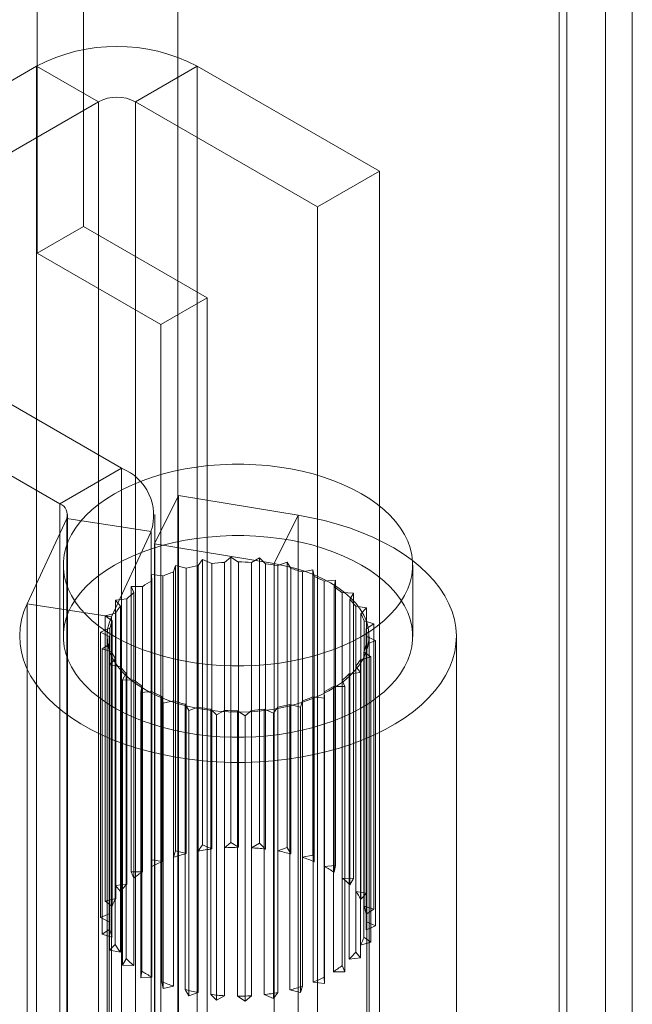
# Model space of a CAD drawing. Units: millimetres. Extents: x 49 to 2149, y 27 to 2327.
# Drawn here: x 1793 to 1804, y 1124 to 1142 of the extents above; entities that cross this region are included whole.
import ezdxf

# ---------------------------------------------------------------- set-up
doc = ezdxf.new("R2010")
doc.units = ezdxf.units.MM
doc.header["$LTSCALE"] = 2

msp = doc.modelspace()

# ---------------------------------------------------------------- linework, layer by layer
at = {"color": 7, "linetype": 'Continuous', "lineweight": 18}
for p, q in [((1794.25, 1138.233), (1794.25, 1161.703)), ((1793.401, 1137.743), (1793.401, 1161.214)), ((1803.81, 1156.184), (1803.81, 900.21)), ((1802.961, 1155.695), (1802.961, 899.72)), ((1803.102, 899.697), (1803.102, 1155.326)), ((1804.302, 899.697), (1804.302, 1155.326)), ((1802.961, 899.674), (1802.961, 1154.957)), ((1803.81, 899.184), (1803.81, 1154.467)), ((1795.973, 928.398), (1795.973, 1152.065)), ((1795.973, 927.614), (1795.973, 1151.281)), ((1793.388, 1141.169), (1788.127, 1138.132)), ((1794.52, 1140.516), (1793.388, 1141.169)), ((1793.388, 1141.169), (1793.388, 1104.588)), ((1795.198, 1140.516), (1796.33, 1141.169)), ((1799.667, 1139.243), (1796.33, 1141.169)), ((1796.33, 1141.169), (1796.33, 1104.588)), ((1789.259, 1137.479), (1794.52, 1140.516)), ((1794.52, 1103.935), (1794.52, 1140.516)), ((1795.198, 1103.935), (1795.198, 1140.516)), ((1795.198, 1140.516), (1798.536, 1138.59)), ((1798.536, 1138.59), (1799.667, 1139.243)), ((1799.667, 1102.662), (1799.667, 1139.243)), ((1798.536, 1102.009), (1798.536, 1138.59)), ((1793.401, 1137.743), (1794.25, 1138.233)), ((1796.512, 1136.927), (1794.25, 1138.233)), ((1795.664, 1136.437), (1793.401, 1137.743)), ((1794.946, 1133.804), (1789.259, 1137.087)), ((1795.664, 1136.437), (1796.512, 1136.927)), ((1796.512, 1097.733), (1796.512, 1136.927)), ((1788.127, 1136.434), (1793.815, 1133.151)), ((1795.664, 1097.243), (1795.664, 1136.437)), ((1793.815, 1133.151), (1794.946, 1133.804)), ((1794.946, 1133.804), (1794.946, 1123.026)), ((1795.546, 1132.42), (1795.987, 1133.308)), ((1795.987, 1133.308), (1795.987, 1122.53)), ((1798.181, 1132.945), (1795.987, 1133.308)), ((1793.815, 1133.151), (1793.815, 1122.373)), ((1793.955, 1122.177), (1793.955, 1132.955)), ((1795.555, 1122.177), (1795.555, 1132.955)), ((1797.74, 1132.057), (1798.181, 1132.945)), ((1798.181, 1122.166), (1798.181, 1132.945)), ((1793.214, 1131.323), (1793.939, 1132.883)), ((1793.939, 1132.883), (1795.484, 1132.644)), ((1793.939, 1122.105), (1793.939, 1132.883)), ((1794.76, 1131.084), (1795.484, 1132.644)), ((1795.484, 1121.866), (1795.484, 1132.644)), ((1797.74, 1132.057), (1795.546, 1132.42)), ((1795.546, 1132.42), (1795.546, 1121.642)), ((1796.832, 1132.08), (1796.946, 1132.178)), ((1796.946, 1132.178), (1797.089, 1132.087)), ((1796.946, 1126.952), (1796.946, 1132.178)), ((1793.878, 1132.031), (1793.878, 1130.725)), ((1795.898, 1131.905), (1795.934, 1132.022)), ((1795.934, 1132.022), (1796.128, 1131.972)), ((1795.934, 1126.796), (1795.934, 1132.022)), ((1796.349, 1132.021), (1796.426, 1132.131)), ((1796.349, 1126.795), (1796.349, 1132.021)), ((1796.426, 1132.131), (1796.598, 1132.059)), ((1796.426, 1126.905), (1796.426, 1132.131)), ((1796.598, 1132.059), (1796.598, 1126.833)), ((1796.832, 1126.854), (1796.832, 1132.08)), ((1797.089, 1132.087), (1797.089, 1126.862)), ((1797.325, 1132.08), (1797.472, 1132.162)), ((1797.325, 1126.854), (1797.325, 1132.08)), ((1797.472, 1132.162), (1797.579, 1132.056)), ((1797.472, 1126.936), (1797.472, 1132.162)), ((1797.579, 1132.056), (1797.579, 1126.83)), ((1797.74, 1121.278), (1797.74, 1132.057)), ((1797.808, 1132.021), (1797.981, 1132.084)), ((1797.808, 1126.795), (1797.808, 1132.021)), ((1797.981, 1132.084), (1798.048, 1131.967)), ((1797.981, 1126.858), (1797.981, 1132.084)), ((1800.278, 1130.725), (1800.278, 1132.031)), ((1795.492, 1131.856), (1795.7, 1131.831)), ((1795.499, 1131.738), (1795.492, 1131.856)), ((1795.492, 1126.63), (1795.492, 1131.856)), ((1795.7, 1131.831), (1795.7, 1126.605)), ((1795.898, 1126.679), (1795.898, 1131.905)), ((1796.128, 1131.972), (1796.128, 1126.746)), ((1798.048, 1131.967), (1798.048, 1126.741)), ((1798.258, 1131.905), (1798.451, 1131.945)), ((1798.258, 1126.679), (1798.258, 1131.905)), ((1798.451, 1131.945), (1798.474, 1131.824)), ((1798.451, 1126.72), (1798.451, 1131.945)), ((1798.474, 1131.824), (1798.474, 1126.598)), ((1795.119, 1131.641), (1795.331, 1131.641)), ((1795.169, 1131.526), (1795.119, 1131.641)), ((1795.119, 1126.415), (1795.119, 1131.641)), ((1795.331, 1131.641), (1795.331, 1126.415)), ((1795.499, 1126.512), (1795.499, 1131.738)), ((1798.658, 1131.737), (1798.861, 1131.754)), ((1798.658, 1126.511), (1798.658, 1131.737)), ((1798.861, 1131.754), (1798.839, 1131.632)), ((1798.839, 1131.632), (1798.839, 1126.406)), ((1798.861, 1126.528), (1798.861, 1131.754)), ((1795.169, 1126.3), (1795.169, 1131.526)), ((1798.988, 1126.3), (1798.988, 1131.526)), ((1798.988, 1131.526), (1799.192, 1131.518)), ((1799.192, 1131.518), (1799.127, 1131.401)), ((1799.192, 1126.292), (1799.192, 1131.518)), ((1794.76, 1131.084), (1793.214, 1131.323)), ((1793.214, 1120.544), (1793.214, 1131.323)), ((1794.832, 1131.386), (1795.04, 1131.412)), ((1794.922, 1131.279), (1794.832, 1131.386)), ((1794.832, 1126.16), (1794.832, 1131.386)), ((1794.922, 1126.054), (1794.922, 1131.279)), ((1795.04, 1131.412), (1795.04, 1126.186)), ((1799.127, 1131.401), (1799.127, 1126.175)), ((1799.234, 1126.053), (1799.234, 1131.279)), ((1799.234, 1131.279), (1799.431, 1131.247)), ((1794.643, 1131.102), (1794.837, 1131.152)), ((1794.77, 1131.009), (1794.643, 1131.102)), ((1794.643, 1125.876), (1794.643, 1131.102)), ((1794.837, 1131.152), (1794.837, 1125.926)), ((1799.431, 1131.247), (1799.326, 1131.14)), ((1799.326, 1131.14), (1799.326, 1125.914)), ((1799.431, 1126.021), (1799.431, 1131.247)), ((1794.76, 1120.305), (1794.76, 1131.084)), ((1794.77, 1125.783), (1794.77, 1131.009)), ((1799.387, 1125.782), (1799.387, 1131.008)), ((1799.387, 1131.008), (1799.568, 1130.953)), ((1799.568, 1130.953), (1799.426, 1130.861)), ((1799.568, 1125.727), (1799.568, 1130.953)), ((1794.561, 1130.801), (1794.732, 1130.874)), ((1794.718, 1130.725), (1794.561, 1130.801)), ((1794.561, 1125.575), (1794.561, 1130.801)), ((1794.718, 1125.499), (1794.718, 1130.725)), ((1794.732, 1130.874), (1794.732, 1125.648)), ((1799.426, 1130.861), (1799.426, 1125.635)), ((1794.588, 1130.497), (1794.73, 1130.589)), ((1794.678, 1130.725), (1794.678, 1119.947)), ((1794.718, 1130.725), (1794.718, 1093.001)), ((1794.73, 1130.589), (1794.73, 1125.363)), ((1799.595, 1130.649), (1799.424, 1130.576)), ((1799.424, 1130.576), (1799.424, 1125.351)), ((1799.438, 1093.001), (1799.438, 1130.725)), ((1799.438, 1125.499), (1799.438, 1130.725)), ((1799.438, 1130.725), (1799.595, 1130.649)), ((1799.478, 1119.947), (1799.478, 1130.725)), ((1799.595, 1125.423), (1799.595, 1130.649)), ((1801.078, 1119.947), (1801.078, 1130.725)), ((1794.769, 1130.442), (1794.588, 1130.497)), ((1794.588, 1125.272), (1794.588, 1130.497)), ((1794.769, 1125.216), (1794.769, 1130.442)), ((1799.386, 1125.216), (1799.386, 1130.441)), ((1799.386, 1130.441), (1799.513, 1130.348)), ((1794.725, 1130.204), (1794.83, 1130.31)), ((1794.922, 1130.171), (1794.725, 1130.204)), ((1794.725, 1124.978), (1794.725, 1130.204)), ((1794.83, 1130.31), (1794.83, 1125.084)), ((1799.513, 1130.348), (1799.319, 1130.298)), ((1799.319, 1130.298), (1799.319, 1125.072)), ((1799.513, 1125.123), (1799.513, 1130.348)), ((1794.922, 1124.945), (1794.922, 1130.171)), ((1794.964, 1129.932), (1795.029, 1130.049)), ((1795.029, 1130.049), (1795.029, 1124.823)), ((1799.324, 1130.064), (1799.116, 1130.038)), ((1799.116, 1130.038), (1799.116, 1124.813)), ((1799.234, 1124.945), (1799.234, 1130.171)), ((1799.234, 1130.171), (1799.324, 1130.064)), ((1799.324, 1124.838), (1799.324, 1130.064)), ((1795.168, 1129.924), (1794.964, 1129.932)), ((1794.964, 1124.707), (1794.964, 1129.932)), ((1795.168, 1124.699), (1795.168, 1129.924)), ((1798.987, 1124.698), (1798.987, 1129.924)), ((1798.987, 1129.924), (1799.037, 1129.809)), ((1795.296, 1129.696), (1795.317, 1129.818)), ((1795.498, 1129.713), (1795.296, 1129.696)), ((1795.296, 1124.47), (1795.296, 1129.696)), ((1795.317, 1129.818), (1795.317, 1124.592)), ((1795.498, 1124.487), (1795.498, 1129.713)), ((1798.657, 1124.486), (1798.657, 1129.712)), ((1798.657, 1129.712), (1798.664, 1129.594)), ((1798.825, 1129.809), (1798.825, 1124.583)), ((1799.037, 1129.809), (1798.825, 1129.809)), ((1799.037, 1124.583), (1799.037, 1129.809)), ((1795.682, 1129.626), (1795.682, 1124.401)), ((1795.705, 1129.505), (1795.682, 1129.626)), ((1795.898, 1129.545), (1795.705, 1129.505)), ((1795.705, 1124.279), (1795.705, 1129.505)), ((1795.898, 1124.319), (1795.898, 1129.545)), ((1796.108, 1129.483), (1796.108, 1124.257)), ((1796.175, 1129.366), (1796.108, 1129.483)), ((1798.028, 1129.478), (1798.028, 1124.252)), ((1798.222, 1129.428), (1798.028, 1129.478)), ((1798.258, 1129.545), (1798.222, 1129.428)), ((1798.258, 1124.319), (1798.258, 1129.545)), ((1798.456, 1129.619), (1798.456, 1124.393)), ((1798.664, 1129.594), (1798.456, 1129.619)), ((1798.664, 1124.368), (1798.664, 1129.594)), ((1796.348, 1129.429), (1796.175, 1129.366)), ((1796.175, 1124.141), (1796.175, 1129.366)), ((1796.348, 1124.204), (1796.348, 1129.429)), ((1796.577, 1129.394), (1796.577, 1124.168)), ((1796.684, 1129.288), (1796.577, 1129.394)), ((1796.831, 1129.37), (1796.684, 1129.288)), ((1796.684, 1124.062), (1796.684, 1129.288)), ((1796.831, 1124.144), (1796.831, 1129.37)), ((1797.067, 1129.363), (1797.067, 1124.137)), ((1797.21, 1129.272), (1797.067, 1129.363)), ((1797.324, 1129.37), (1797.21, 1129.272)), ((1797.324, 1124.144), (1797.324, 1129.37)), ((1797.558, 1129.391), (1797.558, 1124.165)), ((1797.73, 1129.319), (1797.558, 1129.391)), ((1797.807, 1129.429), (1797.73, 1129.319)), ((1797.73, 1124.094), (1797.73, 1129.319)), ((1797.807, 1124.203), (1797.807, 1129.429)), ((1798.222, 1124.203), (1798.222, 1129.428)), ((1797.21, 1124.046), (1797.21, 1129.272)), ((1796.832, 1126.854), (1796.946, 1126.952)), ((1796.946, 1126.952), (1797.089, 1126.862)), ((1795.898, 1126.679), (1795.934, 1126.796)), ((1795.934, 1126.796), (1796.128, 1126.746)), ((1796.349, 1126.795), (1796.426, 1126.905)), ((1796.426, 1126.905), (1796.598, 1126.833)), ((1797.325, 1126.854), (1797.472, 1126.936)), ((1797.472, 1126.936), (1797.579, 1126.83)), ((1797.808, 1126.795), (1797.981, 1126.858)), ((1797.981, 1126.858), (1798.048, 1126.741)), ((1795.499, 1126.512), (1795.492, 1126.63)), ((1795.492, 1126.63), (1795.7, 1126.605)), ((1798.258, 1126.679), (1798.451, 1126.72)), ((1798.451, 1126.72), (1798.474, 1126.598)), ((1795.169, 1126.3), (1795.119, 1126.415)), ((1795.119, 1126.415), (1795.331, 1126.415)), ((1798.658, 1126.511), (1798.861, 1126.528)), ((1798.861, 1126.528), (1798.839, 1126.406)), ((1798.988, 1126.3), (1799.192, 1126.292)), ((1799.192, 1126.292), (1799.127, 1126.175)), ((1794.832, 1126.16), (1795.04, 1126.186)), ((1794.922, 1126.054), (1794.832, 1126.16)), ((1799.234, 1126.053), (1799.431, 1126.021)), ((1794.643, 1125.876), (1794.837, 1125.926)), ((1794.77, 1125.783), (1794.643, 1125.876)), ((1799.431, 1126.021), (1799.326, 1125.914)), ((1799.387, 1125.782), (1799.568, 1125.727)), ((1799.568, 1125.727), (1799.426, 1125.635)), ((1794.561, 1125.575), (1794.732, 1125.648)), ((1794.718, 1125.499), (1794.561, 1125.575)), ((1799.438, 1125.499), (1799.595, 1125.423)), ((1794.588, 1125.272), (1794.73, 1125.363)), ((1799.595, 1125.423), (1799.424, 1125.351)), ((1794.769, 1125.216), (1794.588, 1125.272)), ((1799.386, 1125.216), (1799.513, 1125.123)), ((1794.725, 1124.978), (1794.83, 1125.084)), ((1794.922, 1124.945), (1794.725, 1124.978)), ((1799.513, 1125.123), (1799.319, 1125.072)), ((1794.964, 1124.707), (1795.029, 1124.823)), ((1799.324, 1124.838), (1799.116, 1124.813)), ((1799.234, 1124.945), (1799.324, 1124.838)), ((1795.168, 1124.699), (1794.964, 1124.707)), ((1798.987, 1124.698), (1799.037, 1124.583)), ((1795.296, 1124.47), (1795.317, 1124.592)), ((1795.498, 1124.487), (1795.296, 1124.47)), ((1798.657, 1124.486), (1798.664, 1124.368)), ((1799.037, 1124.583), (1798.825, 1124.583)), ((1795.705, 1124.279), (1795.682, 1124.401)), ((1795.898, 1124.319), (1795.705, 1124.279)), ((1796.175, 1124.141), (1796.108, 1124.257)), ((1798.222, 1124.203), (1798.028, 1124.252)), ((1798.258, 1124.319), (1798.222, 1124.203)), ((1798.664, 1124.368), (1798.456, 1124.393)), ((1796.348, 1124.204), (1796.175, 1124.141)), ((1796.684, 1124.062), (1796.577, 1124.168)), ((1796.831, 1124.144), (1796.684, 1124.062)), ((1797.21, 1124.046), (1797.067, 1124.137)), ((1797.324, 1124.144), (1797.21, 1124.046)), ((1797.73, 1124.094), (1797.558, 1124.165)), ((1797.807, 1124.203), (1797.73, 1124.094))]:
    msp.add_line(p, q, dxfattribs=at)
at = {"color": 7, "linetype": 'Continuous', "lineweight": 18, "flags": 128}
for points in [[(1799.341, 1130.725), (1799.49, 1130.817), (1799.628, 1130.915), (1799.754, 1131.018), (1799.867, 1131.126), (1799.968, 1131.238), (1800.055, 1131.354), (1800.128, 1131.473), (1800.187, 1131.594), (1800.232, 1131.718), (1800.261, 1131.843), (1800.276, 1131.968), (1800.276, 1132.095), (1800.261, 1132.22), (1800.232, 1132.345), (1800.187, 1132.469), (1800.128, 1132.59), (1800.055, 1132.709), (1799.968, 1132.825), (1799.867, 1132.937), (1799.754, 1133.045), (1799.628, 1133.148), (1799.49, 1133.246), (1799.341, 1133.338), (1799.181, 1133.424), (1799.012, 1133.503), (1798.833, 1133.576), (1798.646, 1133.642), (1798.452, 1133.7), (1798.252, 1133.75), (1798.046, 1133.792), (1797.836, 1133.826), (1797.622, 1133.852), (1797.405, 1133.869), (1797.187, 1133.878), (1796.969, 1133.878), (1796.751, 1133.869), (1796.534, 1133.852), (1796.32, 1133.826), (1796.11, 1133.792), (1795.904, 1133.75), (1795.704, 1133.7), (1795.51, 1133.642), (1795.323, 1133.576), (1795.144, 1133.503), (1794.975, 1133.424), (1794.815, 1133.338), (1794.666, 1133.246), (1794.528, 1133.148), (1794.402, 1133.045), (1794.289, 1132.937), (1794.188, 1132.825), (1794.101, 1132.709), (1794.028, 1132.59), (1793.969, 1132.469), (1793.925, 1132.345), (1793.895, 1132.22), (1793.88, 1132.095), (1793.88, 1131.968), (1793.895, 1131.843), (1793.925, 1131.718), (1793.969, 1131.594), (1794.028, 1131.473), (1794.101, 1131.354), (1794.188, 1131.238), (1794.289, 1131.126), (1794.402, 1131.018), (1794.528, 1130.915), (1794.666, 1130.817), (1794.815, 1130.725), (1794.975, 1130.639), (1795.144, 1130.56), (1795.323, 1130.487), (1795.51, 1130.421), (1795.704, 1130.363), (1795.904, 1130.313), (1796.11, 1130.271), (1796.32, 1130.237), (1796.534, 1130.211), (1796.751, 1130.194), (1796.969, 1130.185), (1797.187, 1130.185), (1797.405, 1130.194), (1797.622, 1130.211), (1797.836, 1130.237), (1798.046, 1130.271), (1798.252, 1130.313), (1798.452, 1130.363), (1798.646, 1130.421), (1798.833, 1130.487), (1799.012, 1130.56), (1799.181, 1130.639), (1799.341, 1130.725)], [(1793.214, 1131.323), (1793.156, 1131.178), (1793.113, 1131.032), (1793.088, 1130.884), (1793.078, 1130.736), (1793.085, 1130.587), (1793.109, 1130.439), (1793.149, 1130.293), (1793.205, 1130.148), (1793.277, 1130.005), (1793.365, 1129.866), (1793.469, 1129.73), (1793.587, 1129.598), (1793.72, 1129.471), (1793.866, 1129.349), (1794.026, 1129.232), (1794.199, 1129.122), (1794.383, 1129.019), (1794.579, 1128.922), (1794.785, 1128.833), (1795, 1128.752), (1795.224, 1128.679), (1795.455, 1128.614), (1795.694, 1128.559), (1795.938, 1128.512), (1796.187, 1128.474), (1796.439, 1128.446), (1796.694, 1128.427), (1796.951, 1128.417), (1797.208, 1128.417), (1797.465, 1128.427), (1797.72, 1128.446), (1797.972, 1128.474), (1798.221, 1128.512), (1798.465, 1128.559), (1798.703, 1128.615), (1798.935, 1128.68), (1799.159, 1128.753), (1799.374, 1128.834), (1799.58, 1128.923), (1799.775, 1129.02), (1799.959, 1129.123), (1800.132, 1129.234), (1800.291, 1129.35), (1800.438, 1129.472), (1800.57, 1129.599), (1800.689, 1129.731), (1800.792, 1129.867), (1800.88, 1130.007), (1800.952, 1130.149), (1801.008, 1130.294), (1801.048, 1130.441), (1801.071, 1130.589), (1801.078, 1130.737), (1801.068, 1130.886), (1801.042, 1131.033), (1801, 1131.18), (1800.941, 1131.324), (1800.866, 1131.466), (1800.776, 1131.605), (1800.67, 1131.741), (1800.55, 1131.872), (1800.415, 1131.998), (1800.266, 1132.12), (1800.104, 1132.235), (1799.93, 1132.344), (1799.744, 1132.447), (1799.547, 1132.542), (1799.339, 1132.63), (1799.123, 1132.71), (1798.897, 1132.781), (1798.665, 1132.845), (1798.425, 1132.899), (1798.181, 1132.945)], [(1799.341, 1129.419), (1799.49, 1129.511), (1799.628, 1129.609), (1799.754, 1129.712), (1799.867, 1129.82), (1799.968, 1129.932), (1800.055, 1130.047), (1800.128, 1130.166), (1800.187, 1130.288), (1800.232, 1130.411), (1800.261, 1130.536), (1800.276, 1130.662), (1800.276, 1130.788), (1800.261, 1130.914), (1800.232, 1131.039), (1800.187, 1131.162), (1800.128, 1131.284), (1800.055, 1131.403), (1799.968, 1131.518), (1799.867, 1131.63), (1799.754, 1131.738), (1799.628, 1131.841), (1799.49, 1131.939), (1799.341, 1132.031), (1799.181, 1132.117), (1799.012, 1132.197), (1798.833, 1132.27), (1798.646, 1132.335), (1798.452, 1132.393), (1798.252, 1132.444), (1798.046, 1132.486), (1797.836, 1132.52), (1797.622, 1132.545), (1797.405, 1132.563), (1797.187, 1132.571), (1796.969, 1132.571), (1796.751, 1132.563), (1796.534, 1132.545), (1796.32, 1132.52), (1796.11, 1132.486), (1795.904, 1132.444), (1795.704, 1132.393), (1795.51, 1132.335), (1795.323, 1132.27), (1795.144, 1132.197), (1794.975, 1132.117), (1794.815, 1132.031), (1794.666, 1131.939), (1794.528, 1131.841), (1794.402, 1131.738), (1794.289, 1131.63), (1794.188, 1131.518), (1794.101, 1131.403), (1794.028, 1131.284), (1793.969, 1131.162), (1793.925, 1131.039), (1793.895, 1130.914), (1793.88, 1130.788), (1793.88, 1130.662), (1793.895, 1130.536), (1793.925, 1130.411), (1793.969, 1130.288), (1794.028, 1130.166), (1794.101, 1130.047), (1794.188, 1129.932), (1794.289, 1129.82), (1794.402, 1129.712), (1794.528, 1129.609), (1794.666, 1129.511), (1794.815, 1129.419), (1794.975, 1129.333), (1795.144, 1129.253), (1795.323, 1129.18), (1795.51, 1129.115), (1795.704, 1129.057), (1795.904, 1129.006), (1796.11, 1128.964), (1796.32, 1128.93), (1796.534, 1128.905), (1796.751, 1128.887), (1796.969, 1128.879), (1797.187, 1128.879), (1797.405, 1128.887), (1797.622, 1128.905), (1797.836, 1128.93), (1798.046, 1128.964), (1798.252, 1129.006), (1798.452, 1129.057), (1798.646, 1129.115), (1798.833, 1129.18), (1799.012, 1129.253), (1799.181, 1129.333), (1799.341, 1129.419)], [(1794.76, 1131.084), (1794.716, 1130.97), (1794.689, 1130.855), (1794.678, 1130.739), (1794.685, 1130.623), (1794.708, 1130.508), (1794.748, 1130.394), (1794.804, 1130.283), (1794.876, 1130.174), (1794.964, 1130.07), (1795.066, 1129.97), (1795.183, 1129.875), (1795.313, 1129.786), (1795.455, 1129.704), (1795.609, 1129.63), (1795.773, 1129.562), (1795.946, 1129.503), (1796.127, 1129.453), (1796.315, 1129.411), (1796.508, 1129.379), (1796.706, 1129.356), (1796.905, 1129.343), (1797.106, 1129.34), (1797.307, 1129.346), (1797.507, 1129.362), (1797.703, 1129.387), (1797.895, 1129.422), (1798.081, 1129.466), (1798.26, 1129.519), (1798.431, 1129.581), (1798.592, 1129.65), (1798.743, 1129.727), (1798.881, 1129.811), (1799.008, 1129.901), (1799.12, 1129.997), (1799.219, 1130.099), (1799.302, 1130.204), (1799.37, 1130.314), (1799.421, 1130.426), (1799.457, 1130.54), (1799.475, 1130.656), (1799.477, 1130.772), (1799.461, 1130.888), (1799.429, 1131.003), (1799.381, 1131.115), (1799.316, 1131.225), (1799.236, 1131.332), (1799.14, 1131.434), (1799.03, 1131.531), (1798.906, 1131.623), (1798.77, 1131.708), (1798.621, 1131.786), (1798.462, 1131.857), (1798.293, 1131.92), (1798.115, 1131.974), (1797.93, 1132.02), (1797.74, 1132.057)]]:
    msp.add_lwpolyline(points, dxfattribs=at)
at = {"color": 7, "linetype": 'Continuous', "lineweight": 18}
for centre, radius, start, end in [((1794.859, 1138.339), 3.19, 62.546, 117.454), ((1794.859, 1139.861), 0.738, 62.6097, 117.3903), ((1794.603, 1132.94), 0.929, 341.4245, 68.3724), ((1793.74, 1132.954), 0.211, 340.539, 69.2579), ((1797.007, 1128.503), 3.579, 100.5943, 104.2223), ((1797.072, 1128.098), 3.989, 93.4565, 96.8311), ((1797.078, 1128.014), 4.074, 86.5239, 89.8517), ((1797.106, 1128.275), 3.811, 79.3844, 82.8638), ((1796.827, 1129.111), 2.944, 108.386, 112.5185), ((1797.227, 1128.806), 3.266, 71.5893, 75.4454), ((1797.473, 1129.454), 2.572, 62.576, 67.0985), ((1796.526, 1129.756), 2.232, 117.3937, 122.3638), ((1797.82, 1130.053), 1.879, 51.5954, 57.1699), ((1796.155, 1130.281), 1.588, 128.3683, 134.6047), ((1795.802, 1130.598), 1.113, 142.2368, 150.1425), ((1798.194, 1130.474), 1.315, 37.7269, 44.8009), ((1798.498, 1130.679), 0.948, 20.288, 29.0897), ((1795.565, 1130.714), 0.848, 159.6915, 169.1719), ((1795.512, 1130.725), 0.794, 179.997, 189.905), ((1798.644, 1130.725), 0.794, 359.997, 9.905), ((1798.591, 1130.736), 0.848, 339.6915, 349.1719), ((1795.658, 1130.771), 0.948, 200.288, 209.0897), ((1798.354, 1130.852), 1.113, 322.2368, 330.1425), ((1795.962, 1130.976), 1.315, 217.7269, 224.8009), ((1798.001, 1131.169), 1.588, 308.3683, 314.6047), ((1796.336, 1131.397), 1.879, 231.5954, 237.1699), ((1796.683, 1131.996), 2.572, 242.576, 247.0985), ((1797.63, 1131.694), 2.232, 297.3937, 302.3638), ((1796.929, 1132.644), 3.266, 251.5893, 255.4454), ((1797.149, 1132.947), 3.579, 280.5943, 284.2223), ((1797.329, 1132.339), 2.944, 288.386, 292.5185), ((1797.05, 1133.175), 3.811, 259.3844, 262.8638), ((1797.078, 1133.436), 4.074, 266.5239, 269.8517), ((1797.084, 1133.352), 3.989, 273.4565, 276.8311), ((1797.052, 1123.04), 3.82, 96.8235, 100.597), ((1797.078, 1122.786), 4.076, 89.8467, 93.4606), ((1797.084, 1122.878), 3.983, 82.8605, 86.5301), ((1797.151, 1123.29), 3.566, 75.4434, 79.3938), ((1796.69, 1124.214), 2.588, 112.5016, 117.3937), ((1796.933, 1123.566), 3.281, 104.211, 108.3874), ((1797.334, 1123.901), 2.928, 67.0977, 71.6033), ((1796.345, 1124.815), 1.894, 122.3404, 128.3645), ((1797.638, 1124.544), 2.216, 57.1713, 62.5964), ((1798.01, 1125.065), 1.575, 44.8095, 51.6214), ((1795.97, 1125.241), 1.326, 134.5786, 142.2211), ((1798.361, 1125.377), 1.105, 29.1169, 37.7482), ((1795.664, 1125.451), 0.954, 150.1321, 159.6526), ((1798.595, 1125.489), 0.844, 9.9524, 20.2788), ((1795.513, 1125.499), 0.795, 169.2011, 179.9522), ((1798.643, 1125.5), 0.795, 349.2011, 359.9522), ((1795.562, 1125.509), 0.844, 189.9524, 200.2788), ((1798.492, 1125.547), 0.954, 330.1321, 339.6526), ((1795.795, 1125.622), 1.105, 209.1169, 217.7482), ((1796.147, 1125.934), 1.575, 224.8095, 231.6214), ((1798.186, 1125.757), 1.326, 314.5786, 322.2211), ((1797.811, 1126.183), 1.894, 302.3404, 308.3645), ((1796.519, 1126.454), 2.216, 237.1713, 242.5964), ((1797.466, 1126.784), 2.588, 292.5016, 297.3937), ((1796.822, 1127.098), 2.928, 247.0977, 251.6033), ((1797.005, 1127.709), 3.566, 255.4434, 259.3938), ((1797.223, 1127.432), 3.281, 284.211, 288.3874), ((1797.072, 1128.12), 3.983, 262.8605, 266.5301), ((1797.078, 1128.212), 4.076, 269.8467, 273.4606), ((1797.104, 1127.958), 3.82, 276.8235, 280.597)]:
    msp.add_arc(centre, radius, start, end, dxfattribs=at)

doc.saveas('drawing.dxf')
